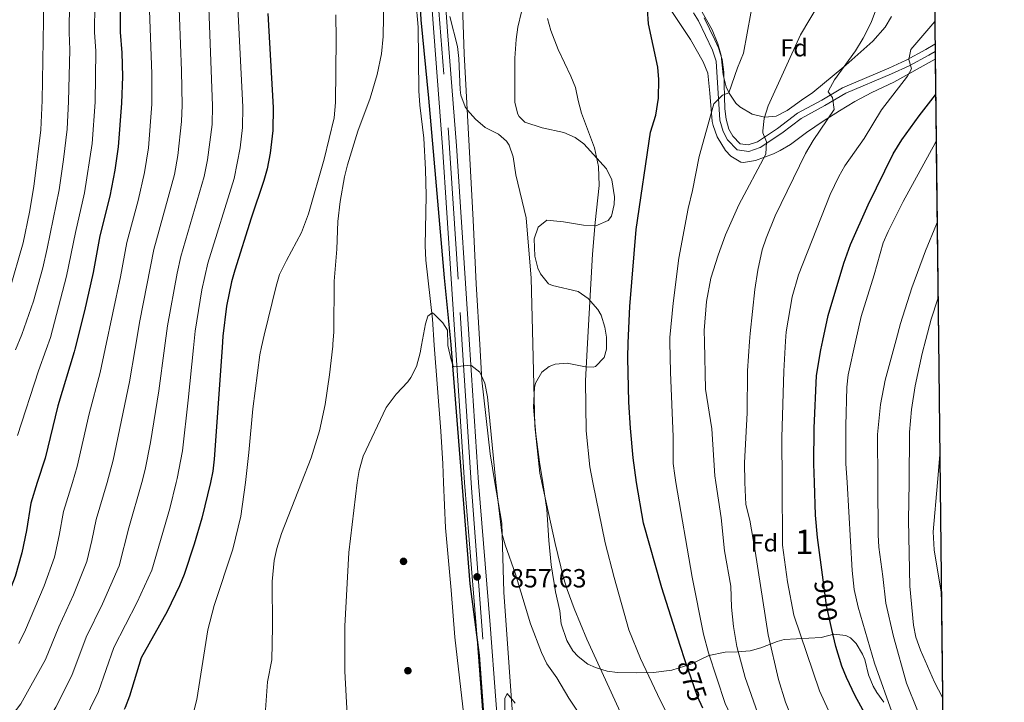
# Model space of a CAD drawing. Extents: x 573321 to 580191, y 738283 to 742986.
# Drawn here: x 579784 to 580185, y 740524 to 740803 of the extents above; entities that cross this region are included whole.
import ezdxf
from ezdxf.enums import TextEntityAlignment as Align

# ---------------------------------------------------------------- set-up
doc = ezdxf.new("R2010")
doc.units = 0
doc.header["$MEASUREMENT"] = 0
for name, pattern in [('DGN Style 3', [108.343508, 77.38822, -30.955288]), ('DGN Style 4', [123.89854022000002, 61.91057600000001, -30.955288, 0.07738822000000001, -30.955288]), ('DGN Style 5', [54.171754, 23.216466, -30.955288])]:
    doc.linetypes.add(name, pattern=pattern)
for name, color, linetype in [('Nivel 1', 7, 'Continuous'), ('Nivel 16', 7, 'Continuous'), ('Nivel 17', 7, 'Continuous'), ('Nivel 21', 7, 'Continuous'), ('Nivel 22', 7, 'Continuous'), ('Nivel 23', 7, 'Continuous'), ('Nivel 35', 7, 'Continuous'), ('Nivel 37', 7, 'Continuous'), ('Nivel 4', 7, 'Continuous'), ('Nivel 41', 7, 'Continuous'), ('Nivel 48', 7, 'Continuous'), ('Nivel 49', 7, 'Continuous'), ('Nivel 5', 7, 'Continuous'), ('Nivel 54', 7, 'Continuous'), ('Nivel 57', 7, 'Continuous'), ('Nivel 61', 7, 'Continuous'), ('Nivel 7', 7, 'Continuous')]:
    doc.layers.add(name, color=color, linetype=linetype)
doc.styles.add('Style-arial', font='arial.shx', dxfattribs={"bigfont": 'arialbig.shx'})
doc.styles.add('Style-ariali', font='ariali.shx', dxfattribs={"bigfont": 'arialibig.shx'})
doc.styles.add('Style-arialn', font='arialn.shx', dxfattribs={"bigfont": 'arialnbig.shx'})

# ---------------------------------------------------------------- blocks, each defined once
blk = doc.blocks.new('5PATER')
at = {"layer": 'Nivel 7', "linetype": 'Continuous', "lineweight": 0}
h = blk.add_hatch(color=53, dxfattribs=at)
edge = h.paths.add_edge_path()
edge.add_ellipse((0, 0), major_axis=(-1.095731442945027, -1.110710700472634), ratio=0.9994222409660316, start_angle=0, end_angle=360)
blk = doc.blocks.new('5PERFI_1')
at = {"layer": 'Nivel 17', "linetype": 'Continuous', "lineweight": 0}
h = blk.add_hatch(color=7, dxfattribs=at)
edge = h.paths.add_edge_path()
edge.add_arc((0, 0), 1.559999998626405, 315.0000000018422, 675.0000000018422)
blk = doc.blocks.new('5PERFI')
at = {"layer": 'Nivel 17', "color": 7, "linetype": 'Continuous', "lineweight": 0}
blk.add_blockref('5PERFI_1', (0, 0), dxfattribs=at)

msp = doc.modelspace()

# ---------------------------------------------------------------- linework, layer by layer
at = {"layer": 'Nivel 1', "color": 7, "linetype": 'Continuous', "lineweight": 30}
for points in [[(579822.0320000001, 741303.6000000001, 865.966), (579832.0419999999, 741280.834, 866.178), (579842.1880000001, 741257.179, 866.367), (579856.5959999999, 741226.581, 866.756), (579875.2150000001, 741181.415, 867.3430000000001), (579886.267, 741156.119, 867.3100000000001), (579896.673, 741131.8319999999, 866.914), (579905.4850000001, 741101.9380000001, 866.179), (579918.595, 741048.838, 864.945), (579931.227, 740992.811, 864.357), (579935.487, 740973.415, 864.463), (579939.807, 740948.176, 864.516), (579942.155, 740916.818, 864.899), (579942.852, 740885.443, 865.203), (579945.1869999999, 740842.777, 865.118), (579947.3670000001, 740802.905, 865.0450000000001), (579950.4839999999, 740770.919, 864.212), (579953.6399999999, 740735.122, 863.0450000000001), (579956.8119999999, 740697.547, 861.022), (579959.5009999999, 740670.2579999999, 860.298), (579959.5079999999, 740670.176, 860.296)], [(579959.5079999999, 740670.176, 860.296), (579964.4680000001, 740608.6410000001, 859.14), (579967.372, 740572.548, 857.591), (579971.0959999999, 740543.459, 856.6700000000001), (579974.486, 740496.94, 855.791), (579978.872, 740427.156, 854.4830000000001), (579979.4720000001, 740380.1000000001, 853.837), (579978.496, 740325.3970000001, 851.9540000000001)]]:
    msp.add_polyline3d(points, dxfattribs=at)
at = {"layer": 'Nivel 16', "color": 1, "linetype": 'Continuous', "lineweight": 13}
for points in [[(579971.354, 740670.31, 862.097), (579969.841, 740695.121, 863.08), (579968.6410000001, 740721.121, 863.6800000000001), (579964.9610000001, 740788.9610000001, 866.02), (579963.601, 740828.561, 867.58), (579961.841, 740850.4809999999, 868.24), (579958.9199999999, 740880.3200000001, 867.34), (579956.689, 740907.3049999999, 866.395)], [(579992.561, 740346.801, 852.038), (579994.4410000001, 740365.9210000001, 853.378), (579994.561, 740390.561, 853.564), (579992.9210000001, 740405.9210000001, 853.681), (579990.561, 740438.1610000001, 854.285), (579988.6410000001, 740468.801, 854.857), (579985.4809999999, 740508.0009999999, 854.892), (579981.2409999999, 740569.2010000001, 858.9680000000001), (579980.361, 740597.361, 860.125), (579977.56, 740613.973, 859.9830000000001), (579975.601, 740625.601, 859.966), (579972.2409999999, 740655.7609999999, 859.994), (579971.354, 740670.31, 862.097)]]:
    msp.add_polyline3d(points, dxfattribs=at)
at = {"layer": 'Nivel 21', "color": 7, "linetype": 'Continuous', "lineweight": 13}
for points in [[(579947.3230000001, 740873.956, 865.4200000000001), (579949.5249999999, 740839.935, 865.48), (579952.567, 740797.658, 865.12), (579956.206, 740750.956, 863.38), (579961.506, 740670.1980000001, 860.807)], [(579952.9610000001, 740874.321, 865.4200000000001), (579955.1610000001, 740840.321, 865.48), (579958.2010000001, 740798.081, 865.12), (579961.841, 740751.361, 863.38), (579967.1640000001, 740670.263, 860.796)], [(579961.506, 740670.1980000001, 860.807), (579965.196, 740613.973, 859.344), (579969.929, 740555.392, 856.912), (579979.2110000001, 740432.3230000001, 854.568), (579981.6780000001, 740406.1429999999, 854.0120000000001), (579982.19, 740385.9820000001, 853.783), (579981.6340000001, 740356.675, 852.897)], [(579967.1640000001, 740670.263, 860.796), (579970.858, 740613.973, 859.6370000000001), (579975.561, 740555.841, 856.586), (579984.841, 740432.801, 854.4440000000001), (579987.321, 740406.4809999999, 853.849), (579987.841, 740386.0009999999, 853.464), (579987.281, 740356.4809999999, 852.3530000000001)]]:
    msp.add_polyline3d(points, dxfattribs=at)
at = {"layer": 'Nivel 21', "color": 7, "linetype": 'Continuous', "lineweight": 0}
msp.add_polyline3d([(580157.203, 740789.9809999999, 895.943), (580154.7209999999, 740788.4809999999, 895.5500000000001), (580146.595, 740784.048, 894.471), (580139.368, 740780.753, 893.466), (580120.7550000001, 740772.898, 890.155), (580112.281, 740767.841, 888.53), (580102.521, 740762.561, 886.97), (580094.7209999999, 740756.561, 885.95), (580085.817, 740750.6980000001, 884.183), (580081.1610000001, 740749.121, 883.3100000000001), (580076.4809999999, 740749.841, 882.53), (580072.521, 740753.841, 881.75), (580070.6669999999, 740757.2, 881.365), (580069.321, 740761.9210000001, 880.91), (580067.801, 740785.9210000001, 878.75), (580066.3999999999, 740790.494, 878.412), (580060.6410000001, 740802.4010000001, 877.37), (580058.6510000001, 740805.773, 876.859)], dxfattribs=at)
at = {"layer": 'Nivel 21', "color": 7, "linetype": 'DGN Style 3', "lineweight": 0}
msp.add_polyline3d([(580157.1680000001, 740792.9820000001, 896.152), (580153.432, 740790.7239999999, 895.5500000000001), (580145.4369999999, 740786.362, 894.471), (580138.328, 740783.121, 893.466), (580119.4720000001, 740775.156, 890.135), (580111.0020000001, 740770.0889999999, 888.53), (580101.1030000001, 740764.7339999999, 886.969), (580092.9099999999, 740758.4450000001, 885.898), (580084.672, 740753.041, 884.183), (580080.929, 740751.773, 883.3100000000001), (580077.7180000001, 740752.267, 882.53), (580074.611, 740755.405, 881.75), (580073.0730000001, 740758.192, 881.365), (580071.8840000001, 740762.362, 880.91), (580071.388, 740766.4809999999, 880.5020000000001), (580071.017, 740781.456, 879.145), (580070.3019999999, 740786.676, 878.7280000000001), (580068.814, 740791.4410000001, 878.412), (580067.355, 740794.716, 878.172), (580062.922, 740803.6229999999, 877.37)], dxfattribs=at)
at = {"layer": 'Nivel 22', "color": 30, "linetype": 'DGN Style 5', "lineweight": 30, "flags": 128}
for points, elevation in [([(580115.0889999999, 740553.953), (580112.881, 740563.6810000001), (580111.4739999999, 740574.2139999999)], 900), ([(580062.4040000001, 740521.875), (580060.2010000001, 740526.6410000001), (580055.229, 740541.179)], 875)]:
    msp.add_lwpolyline(points, dxfattribs=dict(at, elevation=elevation))
at = {"layer": 'Nivel 23', "color": 7, "linetype": 'DGN Style 4', "lineweight": 0}
for points in [[(579846.4650000001, 741256.4850000001, 866.3960000000001), (579882.1799999999, 741176.544, 867.266), (579901.0660000001, 741131.037, 866.898), (579917.7220000001, 741070.963, 865.587), (579940.4850000001, 740979.372, 864.234), (579944.9310000001, 740944.5249999999, 864.5360000000001), (579951.9480000001, 740842.4340000001, 865.447), (579958.4199999999, 740758.7949999999, 863.664), (579963.392, 740683.3829999999, 861.221), (579964.131, 740670.2280000001, 860.802)], [(579964.131, 740670.2280000001, 860.802), (579967.9809999999, 740611.76, 859.363), (579976.416, 740500.9839999999, 855.7620000000001), (579984.6869999999, 740398.162, 853.778), (579984.6869999999, 740384.442, 853.597), (579982.4550000001, 740330.199, 851.681)]]:
    msp.add_polyline3d(points, dxfattribs=at)
at = {"layer": 'Nivel 35', "color": 92, "linetype": 'DGN Style 3', "lineweight": 0}
for points in [[(579945.281, 740810.801, 871.23), (579946.183, 740799.818, 870.451), (579946.521, 740773.9210000001, 869.5500000000001), (579946.841, 740768.0009999999, 868.89), (579948.4979999999, 740754.4850000001, 867.4780000000001), (579949.273, 740741.74, 866.4780000000001), (579949.4410000001, 740731.121, 866.01), (579949.1129999999, 740710.52, 865.7710000000001), (579949.3629999999, 740704.7660000001, 865.743), (579952.031, 740680.709, 864.937), (579952.8219999999, 740670.1000000001, 864.643)], [(580023.0689999999, 740670.899, 876.123), (580023.041, 740673.361, 876.01), (580022.463, 740677.419, 875.759), (580020.881, 740682.2409999999, 875.47), (580019.523, 740684.5449999999, 875.378), (580015.5730000001, 740689.037, 875.2860000000001), (580011.521, 740691.9210000001, 875.29), (580001.041, 740694.4010000001, 875.0500000000001), (579999.463, 740695.1270000001, 874.987), (579996.2010000001, 740699.121, 874.8100000000001), (579995.0760000001, 740701.5220000001, 874.727), (579993.841, 740706.321, 874.57), (579993.6399999999, 740713.389, 874.189), (579995.1610000001, 740718.1610000001, 873.97), (579998.7209999999, 740721.121, 873.85), (580005.4809999999, 740720.321, 873.5500000000001), (580013.7220000001, 740719.0349999999, 873.5500000000001), (580018.7209999999, 740718.801, 873.5500000000001), (580023.841, 740720.9610000001, 873.5500000000001), (580025.138, 740722.747, 873.573), (580026.281, 740727.521, 873.6700000000001), (580026.3999999999, 740730.534, 873.634), (580025.3049999999, 740737.496, 873.544), (580023.1610000001, 740742.0009999999, 873.5500000000001), (580013.801, 740752.2409999999, 873.4300000000001), (580010.3470000001, 740754.879, 873.113), (580005.6810000001, 740756.801, 872.65), (579996.881, 740758.801, 871.69), (579989.801, 740761.121, 871.21), (579987.4010000001, 740763.361, 871.09), (579986.9099999999, 740764.2960000001, 871.07), (579985.7209999999, 740769.121, 871.03), (579985.6810000001, 740787.2010000001, 871.15), (579986.2520000001, 740794.8910000001, 871.2230000000001), (579986.9610000001, 740799.841, 871.33), (579988.395, 740806.182, 871.644)], [(580049.2250000001, 740807.024, 875.4200000000001), (580057.321, 740794.881, 877.21), (580062.5760000001, 740785.672, 878.023), (580064.4410000001, 740781.041, 878.23), (580065.2420000001, 740772.9750000001, 878.49), (580066.281, 740761.281, 879.79), (580066.5889999999, 740759.6570000001, 880.1220000000001), (580068.281, 740755.041, 881.11), (580071.7209999999, 740749.4410000001, 882.4300000000001), (580073.7990000001, 740747.1499999999, 883.1560000000001), (580077.9610000001, 740744.7209999999, 884.29), (580078.983, 740744.554, 884.422), (580083.9610000001, 740745.361, 884.77), (580091.2010000001, 740748.081, 885.19), (580093.9410000001, 740749.463, 885.4010000000001), (580098.2010000001, 740752.0009999999, 885.85), (580104.7609999999, 740756.881, 887.11), (580111.521, 740761.4410000001, 888.97), (580118.2409999999, 740765.7609999999, 891.19), (580124.4569999999, 740769.517, 892.8480000000001), (580131.379, 740773.2309999999, 894.383), (580140.321, 740777.361, 896.0500000000001), (580157.24, 740786.7690000001, 898.7230000000001)], [(580060.9610000001, 740808.1610000001, 885.29), (580066.2309999999, 740798.7720000001, 885.7230000000001), (580068.591, 740793.038, 886.0790000000001), (580069.9610000001, 740788.2409999999, 886.37), (580070.6980000001, 740780.341, 886.517), (580072.0009999999, 740775.521, 887.03), (580073.1359999999, 740772.868, 887.63), (580075.9210000001, 740768.881, 888.89), (580077.4539999999, 740767.375, 889.489), (580082.513, 740764.362, 891.1220000000001), (580087.6100000001, 740763.101, 885), (580087.7760000001, 740763.06, 884.806), (580092.321, 740763.521, 881.921), (580096.841, 740765.841, 881.559), (580098.7080000001, 740767.1799999999, 881.904), (580102.6410000001, 740770.0009999999, 883.2090000000001), (580107.3729999999, 740773.2490000001, 885.2860000000001), (580120.0079999999, 740783.6980000001, 890), (580120.7609999999, 740784.321, 890.049), (580131.801, 740794.1610000001, 890.6030000000001), (580136.787, 740799.9180000001, 890.763), (580139.4410000001, 740804.1610000001, 890.835)], [(579952.8219999999, 740670.1000000001, 864.643), (579955.4410000001, 740634.9610000001, 863.6700000000001), (579956.3260000001, 740621.649, 863.57), (579956.6170000001, 740613.973, 863.564), (579957.321, 740595.4850000001, 863.5500000000001), (579959.727, 740569.98, 863.5740000000001), (579961.2409999999, 740550.801, 863.25), (579963.041, 740534.1610000001, 862.95), (579965.456, 740514.077, 861.6990000000001), (579967.9610000001, 740488.4010000001, 860.5500000000001), (579968.8530000001, 740478.5120000001, 859.341), (579970.561, 740462.2409999999, 858.51), (579972.4809999999, 740439.4410000001, 857.79), (579973.4210000001, 740427.3430000001, 856.838), (579975.112, 740407.1740000001, 856.242), (579976.2409999999, 740376.7209999999, 855.75), (579976.1610000001, 740361.281, 855.75)], [(580136.3019999999, 740524.22, 906.876), (580133.4010000001, 740528.2409999999, 907.63), (580131.919, 740530.845, 908.056), (580130.041, 740535.4410000001, 908.71), (580128.4809999999, 740541.7609999999, 909.07), (580127.56, 740543.9280000001, 908.9780000000001), (580125.0009999999, 740548.2409999999, 908.59), (580122.6810000001, 740550.561, 908.23), (580120.756, 740551.462, 907.9300000000001), (580115.9210000001, 740552.0009999999, 907.15), (580110.6810000001, 740550.7209999999, 906.37), (580095.6810000001, 740549.841, 901.63), (580092.807, 740548.9920000001, 900.52), (580086.139, 740546.4539999999, 897.38), (580081.801, 740545.2010000001, 895.27), (580076.521, 740544.801, 892.57), (580071.4809999999, 740544.6410000001, 890.89), (580064.9210000001, 740543.281, 888.73), (580057.561, 740539.841, 885.97), (580049.801, 740537.281, 882.61), (580042.2409999999, 740536.4010000001, 879.85), (580035.4809999999, 740536.321, 877.33), (580027.521, 740536.4010000001, 876.25), (580023.3840000001, 740536.943, 875.587), (580018.601, 740538.4010000001, 874.8100000000001), (580015.443, 740539.8589999999, 874.264), (580011.4809999999, 740542.881, 873.49), (580009.3729999999, 740545.263, 873.037), (580006.841, 740549.521, 872.53), (580004.561, 740556.2409999999, 872.41), (580004.0009999999, 740561.601, 872.53), (580002.219, 740569.315, 872.6510000000001), (580000.513, 740580.392, 872.778), (579999.51, 740590.307, 873.135), (579998.801, 740602.881, 874.15), (579997.0660000001, 740613.973, 874.759), (579995.76, 740622.331, 875.2180000000001), (579994.321, 740633.7609999999, 875.71), (579993.361, 740644.7209999999, 875.71), (579993.7209999999, 740652.7209999999, 875.71), (579994.142, 740654.544, 875.72), (579996.6410000001, 740658.9610000001, 875.83), (579999.6810000001, 740661.361, 875.95), (580002.1259999999, 740662.246, 876.029), (580007.041, 740662.7209999999, 876.19), (580014.561, 740661.2010000001, 876.19), (580017.7209999999, 740661.041, 876.25), (580018.547, 740661.273, 876.264), (580022.081, 740664.9610000001, 876.3100000000001), (580023.098, 740668.396, 876.238), (580023.0689999999, 740670.899, 876.123)]]:
    msp.add_polyline3d(points, dxfattribs=at)
at = {"layer": 'Nivel 4', "color": 30, "linetype": 'Continuous', "lineweight": 30, "flags": 128}
for points, elevation in [([(579776.31, 741010.2050000001), (579785.318, 740991.0009999999), (579801.22, 740951.068), (579811.561, 740918.017), (579819.1610000001, 740882.321), (579820.2409999999, 740872.561), (579821.6810000001, 740848.321), (579823.4410000001, 740829.8929999999), (579824.601, 740808.4809999999), (579824.6410000001, 740797.841), (579825.321, 740789.4410000001), (579825.4809999999, 740779.6810000001), (579825.2010000001, 740768.801), (579823.7609999999, 740751.041), (579822.361, 740741.4410000001), (579820.355, 740730.862), (579816.2579999999, 740714.7139999999), (579813.601, 740699.6810000001), (579809.993, 740684.0179999999), (579806.145, 740668.4310000001)], 900), ([(579884.872, 740805.483), (579887.0290000001, 740767.0050000001), (579886.9639999999, 740757.6429999999), (579885.841, 740748.4809999999), (579884.601, 740742.081), (579883.281, 740737.2010000001), (579878.0009999999, 740721.841), (579871.361, 740700.6410000001), (579870.0179999999, 740695.8230000001), (579867.9610000001, 740685.9650000001), (579866.4809999999, 740673.7609999999), (579866.159, 740669.1140000001)], 875), ([(580032.0020000001, 740671), (580032.561, 740685.841), (580035.26, 740717.212), (580041.121, 740756.9610000001), (580043.281, 740763.9210000001), (580044.281, 740770.881), (580044.4809999999, 740778.4809999999), (580044.105, 740783.467), (580040.2069999999, 740801.219), (580039.777, 740807.2380000001)], 875), ([(580111.342, 740671.9029999999), (580113.5689999999, 740682.1329999999), (580120.0120000001, 740703.493), (580122.69, 740711.092), (580129.8759999999, 740727.331), (580140.041, 740748.1610000001), (580143.601, 740753.9210000001), (580150.655, 740763.7), (580157.4099999999, 740772.1710000001)], 900), ([(580111.4739999999, 740574.2139999999), (580109.1610000001, 740591.52), (580108.4010000001, 740600.561), (580107.94, 740613.973), (580107.6810000001, 740621.521), (580107.794, 740636.118), (580108.841, 740657.601), (580110.534, 740668.193), (580111.342, 740671.9029999999)], 900), ([(579806.145, 740668.4310000001), (579805.881, 740667.361), (579799.121, 740645.281), (579793.9210000001, 740623.9210000001), (579790.763, 740613.973), (579788.081, 740605.521), (579786.334, 740594.3559999999), (579784.4809999999, 740585.281), (579781.6769999999, 740575.5449999999), (579777.081, 740563.601), (579774.94, 740559.081), (579768.229, 740547.392), (579762.432, 740538.3700000001), (579762.033, 740537.7790000001)], 900), ([(579866.159, 740669.1140000001), (579863.0009999999, 740623.521), (579862.3559999999, 740618.5619999999), (579861.4280000001, 740613.973), (579857.912, 740599.409), (579854.801, 740588.801), (579850.7209999999, 740576.4010000001), (579848.8740000001, 740571.753), (579843.7209999999, 740561.281), (579833.1610000001, 740542.321), (579828.361, 740526.801), (579826.588, 740522.1259999999), (579826.247, 740521.3360000001)], 875), ([(580055.229, 740541.179), (580053.1100000001, 740547.375), (580045.716, 740570.936), (580038.2010000001, 740597.3030000001), (580035.334, 740613.973), (580034.003, 740624.085), (580032.841, 740636.081), (580032.165, 740646.754), (580031.773, 740664.9210000001), (580032.0020000001, 740671)], 875), ([(580160.8740000001, 740474.3019999999), (580160.3640000001, 740474.74), (580150.6470000001, 740484.5150000001), (580145.2010000001, 740491.121), (580140.801, 740497.361), (580124.601, 740526.881), (580121.0009999999, 740534.321), (580119.152, 740538.966), (580116.676, 740546.962), (580115.0889999999, 740553.953)], 900)]:
    msp.add_lwpolyline(points, dxfattribs=dict(at, elevation=elevation))
at = {"layer": 'Nivel 49', "color": 7, "linetype": 'Continuous', "lineweight": 0, "extrusion": (0.001156287736375208, -0.0993964064752189, 0.995047243792215), "elevation": -72066.44225712412, "flags": 128}
msp.add_lwpolyline([(588735.047014103, 730442.1539523927), (588735.0470141028, 730327.2481160525)], dxfattribs=at)
at = {"layer": 'Nivel 49', "color": 7, "linetype": 'Continuous', "lineweight": 0, "extrusion": (-0.0009232982255605662, 0.07941667691088085, 0.996841080086901), "elevation": 59170.67727315382, "flags": 128}
msp.add_lwpolyline([(-588729.8410718781, -731489.181310412), (-588729.8410718781, -731311.8501902949)], dxfattribs=at)
at = {"layer": 'Nivel 5', "color": 30, "linetype": 'Continuous', "lineweight": 0, "flags": 128}
for points, elevation in [([(579854.5120000001, 740668.9809999999), (579855.183, 740675.8119999999), (579857.9169999999, 740692.6780000001), (579860.3400000001, 740703.4550000001), (579871.0970000001, 740738.0490000001), (579873.551, 740750.551), (579874.53, 740758.8770000001), (579874.663, 740767.3640000001), (579872.821, 740805.0819999999), (579872.2949999999, 740826.4839999999), (579870.767, 740839.8659999999), (579869.456, 740848.413), (579867.3559999999, 740872.3530000001), (579850.648, 740947.4070000001), (579832.0149999999, 740994.7919999999), (579822.939, 741012.4240000001), (579818.6370000001, 741023.406), (579812.9199999999, 741044.087), (579801.0760000001, 741104.55), (579796.524, 741116.6159999999), (579790.923, 741128.4299999999), (579785.9040000001, 741136.1340000001), (579776.7649999999, 741147.1599999999)], 880), ([(579842.7039999999, 740668.8470000001), (579843.885, 740677.8630000001), (579847.817, 740699.44), (579849.3189999999, 740706.27), (579858.913, 740738.8970000001), (579860.2649999999, 740745.665), (579862.0959999999, 740760.112), (579862.297, 740767.723), (579860.149, 740826.088), (579857.631, 740847.145), (579855.554, 740872.6140000001), (579839.682, 740943.8770000001), (579821.9650000001, 740989.815), (579807.717, 741020.939), (579801.1540000001, 741041.744), (579784.881, 741103.837), (579777.385, 741119.8910000001)], 885), ([(579830.7039999999, 740668.71), (579832.588, 740679.915), (579838.2990000001, 740709.084), (579846.729, 740739.7450000001), (579848.0970000001, 740747.4569999999), (579849.663, 740761.3470000001), (579849.932, 740768.0819999999), (579849.685, 740782.014), (579848.003, 740825.692), (579845.237, 740851.855), (579843.7520000001, 740872.875), (579833.5830000001, 740923.6070000001), (579828.7150000001, 740940.3470000001), (579811.808, 740985.007), (579796.939, 741018.0989999999), (579770.2590000001, 741098.537)], 890), ([(579818.4739999999, 740668.571), (579824.6799999999, 740697.9299999999), (579827.2779999999, 740711.899), (579831.8840000001, 740729.057), (579834.5449999999, 740740.5930000001), (579836.1769999999, 740750.5290000001), (579837.5660000001, 740768.4410000001), (579837.5830000001, 740780.8470000001), (579835.8570000001, 740825.2960000001), (579833.459, 740850.088), (579831.95, 740873.1359999999), (579822.5719999999, 740920.8119999999), (579811.8389999999, 740954.652), (579801.594, 740980.3940000001), (579786.244, 741015.077), (579764.851, 741071.676)], 895), ([(579794.399, 740668.298), (579796.165, 740673.1880000001), (579802.72, 740698.1969999999), (579806.3319999999, 740716.081), (579810.007, 740732.183), (579813.145, 740752.3049999999), (579814.3740000001, 740769.172), (579814.652, 740790.0449999999), (579814.1769999999, 740797.763), (579814.229, 740809.2490000001), (579813.23, 740830.047), (579810.621, 740865.4310000001), (579809.3800000001, 740876.0830000001), (579800.6129999999, 740915.8360000001), (579790.119, 740947.852), (579774.663, 740986.4780000001)], 905), ([(579781.869, 740668.155), (579784.4979999999, 740674.362), (579789.1769999999, 740688.0519999999), (579792.962, 740701.5860000001), (579794.838, 740709.5120000001), (579799.6599999999, 740733.504), (579801.4820000001, 740745.8189999999), (579802.9070000001, 740758.244), (579803.548, 740769.5430000001), (579803.9839999999, 740790.6499999999), (579803.7139999999, 740797.685), (579803.858, 740810.017), (579803.0190000001, 740830.2010000001), (579800.706, 740863.2930000001), (579798.969, 740875.541), (579790.088, 740912.3189999999), (579779.388, 740943.7080000001)], 910), ([(579779.1950000001, 740909.9469999999), (579788.558, 740875), (579790.791, 740861.156), (579792.808, 740830.355), (579793.486, 740810.7849999999), (579792.7220000001, 740769.9140000001), (579792.165, 740757.949), (579789.3130000001, 740734.825), (579787.646, 740724.3559999999), (579784.9990000001, 740711.835), (579779.368, 740692.497)], 915), ([(579911.368, 740669.628), (579911.459, 740670.4510000001), (579911.7609999999, 740675.4410000001), (579911.913, 740696.216), (579913.0160000001, 740709.1669999999), (579913.4010000001, 740720.561), (579914.3360000001, 740728.7490000001), (579916.199, 740738.7579999999), (579917.4410000001, 740743.601), (579921.6410000001, 740757.361), (579926.587, 740770.896), (579929.4410000001, 740780.4809999999), (579931.2010000001, 740788.9610000001), (579931.9610000001, 740796.081), (579932.4010000001, 740820.0009999999)], 865.0000000000001), ([(580114.121, 740816.7520000001), (580102.2990000001, 740796.7220000001), (580089.041, 740767.6810000001), (580087.4410000001, 740762.561), (580086.8570000001, 740757.5689999999), (580086.881, 740756.7209999999), (580088.4010000001, 740753.041), (580088.1669999999, 740748.004), (580077.108, 740727.3759999999), (580071.713, 740715.05), (580068.6200000001, 740706.74), (580065.639, 740697.369), (580063.882, 740687.8500000001), (580062.9610000001, 740676.081), (580063.071, 740671.354)], 885), ([(580083.521, 740813.9210000001), (580079.0009999999, 740789.2010000001), (580076.601, 740783.281), (580073.081, 740773.041), (580070.4809999999, 740772.081), (580066.923, 740768.5660000001), (580060.881, 740747.041), (580058.2409999999, 740733.2010000001), (580056.4809999999, 740725.841), (580052.6810000001, 740705.601), (580050.2409999999, 740687.121), (580048.9780000001, 740673.179), (580049.0050000001, 740671.1939999999)], 880), ([(579912.601, 740804.9610000001), (579912.709, 740794.9610000001), (579912.51, 740769.081), (579911.987, 740762.878), (579907.8770000001, 740745.956), (579901.487, 740723.611), (579898.561, 740716.0009999999), (579892.4410000001, 740704.6410000001), (579889.6810000001, 740698.881), (579888.247, 740694.087), (579883.361, 740674.162), (579882.3260000001, 740669.298)], 870), ([(579959.2010000001, 740804.2409999999), (579962.3289999999, 740792.014), (579962.841, 740787.041), (579963.4010000001, 740774.321), (579963.703, 740772.098), (579965.4410000001, 740767.361), (579966.3189999999, 740765.9539999999), (579969.6410000001, 740762.2409999999), (579973.561, 740758.9610000001), (579979.081, 740756.2409999999), (579982.2409999999, 740753.361), (579983.335, 740751.639), (579985.0009999999, 740746.9610000001), (579986.081, 740739.521), (579990.281, 740722.081), (579992.361, 740697.361), (579993.0279999999, 740670.557)], 865.0000000000001), ([(580132.9210000001, 740806.4809999999), (580131.1769999999, 740801.7930000001), (580127.8829999999, 740795.351), (580124.6939999999, 740790.2479999999), (580116.1610000001, 740778.321), (580113.676, 740773.933), (580113.521, 740773.521), (580115.361, 740771.2010000001), (580115.959, 740766.219), (580107.4469999999, 740753.6410000001), (580104.389, 740748.2820000001), (580091.9210000001, 740722.881), (580088.2010000001, 740713.6810000001), (580086.675, 740708.916), (580084.8319999999, 740700.7), (580083.6939999999, 740692.804), (580081.733, 740674.862), (580081.4909999999, 740671.5630000001)], 890), ([(579999.0009999999, 740803.361), (580000.3870000001, 740798.558), (580003.4010000001, 740790.7209999999), (580008.601, 740779.9210000001), (580010.422, 740775.263), (580011.469, 740769.882), (580012.9550000001, 740764.7180000001), (580018.1780000001, 740750.6410000001), (580019.8759999999, 740742.9890000001), (580020.101, 740735.236), (580018.4040000001, 740720.1510000001), (580017.4140000001, 740707.172), (580015.406, 740670.811)], 870), ([(580157.061, 740802.2010000001), (580147.321, 740790.7209999999), (580146.561, 740786.7209999999), (580147.561, 740782.881), (580145.9610000001, 740779.841), (580135.321, 740766.1610000001), (580128.2010000001, 740754.4010000001), (580120.4010000001, 740743.2010000001), (580117.862, 740738.895), (580114.412, 740731.5249999999), (580101.4809999999, 740698.7209999999), (580098.881, 740689.7609999999), (580096.379, 740675.5320000001), (580096.1680000001, 740671.73)], 895), ([(580157.632, 740753.1140000001), (580157.2409999999, 740752.561), (580144.2010000001, 740728.6410000001), (580138.0009999999, 740716.4010000001), (580135.9979999999, 740711.8090000001), (580132.361, 740698.7209999999), (580127.0660000001, 740681.673), (580124.8859999999, 740672.057)], 905), ([(580158.0179999999, 740719.8659999999), (580157.801, 740719.4410000001), (580153.281, 740708.561), (580147.7609999999, 740693.4410000001), (580143.081, 740678.881), (580141.307, 740672.244)], 910), ([(580158.378, 740688.952), (580155.6810000001, 740680.6410000001), (580153.463, 740672.382)], 915), ([(579958.3530000001, 740670.163), (579958.1610000001, 740676.1610000001), (579956.281, 740679.121), (579952.642, 740682.844), (579951.9210000001, 740683.2010000001), (579950.2010000001, 740681.841), (579949.2409999999, 740678.7209999999), (579947.5989999999, 740670.04)], 860), ([(580081.4909999999, 740671.5630000001), (580080.6100000001, 740659.567), (580080.521, 740642.4010000001), (580079.4010000001, 740622.0009999999), (580079.615, 740613.973), (580080.0009999999, 740604.9610000001), (580081.6410000001, 740598.561), (580083.8330000001, 740585.95), (580089.081, 740551.7609999999), (580093.361, 740533.521), (580096.1610000001, 740524.321), (580099.041, 740517.041), (580101.274, 740512.567), (580104.581, 740507.311), (580110.6410000001, 740499.281), (580126.033, 740480.186), (580139.041, 740466.2409999999), (580148.801, 740454.881), (580157.811, 740445.703), (580161.2390000001, 740442.933)], 890), ([(580096.1680000001, 740671.73), (580095.4809999999, 740659.361), (580094.7209999999, 740632.4010000001), (580094.7609999999, 740613.973), (580094.9610000001, 740588.321), (580097.041, 740573.4410000001), (580099.619, 740559.76), (580110.081, 740528.9610000001), (580113.7209999999, 740520.881), (580120.067, 740508.8870000001), (580123.9550000001, 740502.2849999999), (580138.4410000001, 740481.9210000001), (580149.7609999999, 740468.2409999999), (580155.2409999999, 740462.6410000001), (580159.361, 740459.361), (580161.067, 740457.7339999999)], 895), ([(580124.8859999999, 740672.057), (580121.6810000001, 740657.9210000001), (580121.2110000001, 740652.9410000001), (580120.801, 740637.041), (580120.7609999999, 740621.6810000001), (580121.273, 740613.973), (580123.321, 740578.0009999999), (580124.2010000001, 740570.321), (580125.7609999999, 740563.121), (580132.483, 740540.2509999999), (580140.2010000001, 740518.4010000001), (580142.1869999999, 740513.8160000001), (580145.4539999999, 740508.716), (580153.06, 740499.9340000001), (580160.6669999999, 740492.074)], 905), ([(580141.307, 740672.244), (580136.881, 740655.6810000001), (580134.926, 740645.8700000001), (580133.7209999999, 740633.601), (580133.8160000001, 740613.973), (580133.9210000001, 740592.561), (580134.2339999999, 740587.5700000001), (580135.922, 740575.521), (580137.0590000001, 740564.6410000001), (580140.2010000001, 740551.041), (580145.4809999999, 740532.0009999999), (580149.9950000001, 740520.8389999999), (580152.899, 740514.7919999999), (580156.8019999999, 740510.033), (580160.506, 740505.929)], 910), ([(580153.463, 740672.382), (580151.9210000001, 740666.6410000001), (580149.087, 740653.412), (580147.6100000001, 740643.7650000001), (580146.801, 740634.4809999999), (580146.584, 740613.973), (580146.4210000001, 740598.521), (580146.841, 740571.601), (580148.4010000001, 740555.7609999999), (580149.4140000001, 740550.8640000001), (580151.28, 740545.5290000001), (580156.9920000001, 740532.4099999999), (580160.27, 740526.206)], 915), ([(579772.389, 740471.717), (579792.1129999999, 740494.2490000001), (579798.0860000001, 740500.1300000001), (579805.6129999999, 740508.8219999999), (579809.216, 740515.2960000001), (579815.76, 740528.649), (579821.9450000001, 740546.577), (579831.5959999999, 740565.1200000001), (579837.473, 740578.1769999999), (579844.811, 740603.358), (579847.4990000001, 740613.973), (579847.896, 740615.538), (579849.9879999999, 740626.9010000001), (579852.409, 740647.581), (579854.5120000001, 740668.9809999999)], 880), ([(579776.5430000001, 740513.74), (579784.0220000001, 740523.5959999999), (579794.105, 740541.696), (579799.513, 740555.0889999999), (579805.521, 740568.091), (579810.977, 740581.729), (579813.095, 740590.2339999999), (579814.7690000001, 740598.8330000001), (579819.324, 740613.973), (579821.7339999999, 740623.122), (579828.413, 740655.0800000001), (579830.7039999999, 740668.71)], 890), ([(579782.6610000001, 740633.1610000001), (579791.2390000001, 740659.548), (579794.399, 740668.298)], 905), ([(579782.835, 740502.524), (579787.314, 740506.935), (579794.818, 740516.209), (579798.2930000001, 740522.2679999999), (579804.932, 740535.173), (579810.729, 740550.8330000001), (579817.443, 740564.365), (579824.2250000001, 740579.953), (579828.1129999999, 740595.4890000001), (579833.4310000001, 740613.973), (579834.815, 740619.3300000001), (579836.9750000001, 740630.281), (579840.4110000001, 740651.331), (579842.7039999999, 740668.8470000001)], 885), ([(579783.277, 740548.22), (579785.993, 740553.818), (579793.5989999999, 740571.818), (579797.729, 740583.5050000001), (579799.7139999999, 740592.2949999999), (579801.425, 740602.1769999999), (579805.0689999999, 740613.973), (579807.091, 740620.5150000001), (579811.9709999999, 740641.9979999999), (579816.415, 740658.8300000001), (579818.4739999999, 740668.571)], 895), ([(579882.3260000001, 740669.298), (579881.6410000001, 740666.081), (579878.6810000001, 740644.081), (579877.1610000001, 740626.2409999999), (579875.703, 740613.973), (579873.801, 740600.2409999999), (579870.561, 740586.801), (579863.0009999999, 740563.6810000001), (579860.4199999999, 740553.78), (579855.909, 740525.331), (579854.7209999999, 740520.561)], 870), ([(579911.368, 740669.628), (579910.081, 740657.9210000001), (579908.321, 740645.7609999999), (579905.9539999999, 740635.067), (579902.601, 740624.081), (579898.6170000001, 740613.973), (579890.4010000001, 740593.121), (579888.521, 740586.9610000001), (579887.4469999999, 740582.0719999999), (579886.581, 740573.5689999999), (579886.784, 740555.0800000001), (579886.4410000001, 740541.521), (579884.7609999999, 740532.6410000001), (579883.801, 740519.2010000001)], 865), ([(579947.5989999999, 740670.04), (579947.0009999999, 740666.881), (579945.521, 740661.281), (579943.2550000001, 740656.817), (579942.0009999999, 740655.121), (579937.2409999999, 740650.0009999999), (579933.2010000001, 740644.6410000001), (579923.7609999999, 740624.7209999999), (579922.2010000001, 740618.801), (579921.331, 740613.973), (579917.9610000001, 740585.4410000001), (579916.2820000001, 740555.3219999999), (579916.314, 740536.9210000001), (579917.6410000001, 740511.4410000001)], 860), ([(580013.4010000001, 740517.281), (580007.6669999999, 740525.9739999999), (580002.801, 740534.2409999999), (579998.6810000001, 740540.0009999999), (579996.584, 740544.5419999999), (579992.1270000001, 740556.2990000001), (579986.01, 740576.587), (579981.6810000001, 740588.4809999999), (579980.3770000001, 740593.3090000001), (579977.875, 740613.973), (579974.4809999999, 740648.881), (579973.4010000001, 740654.4809999999), (579971.426, 740659.0689999999), (579967.713, 740661.879), (579960.8530000001, 740661.212), (579960.561, 740661.4410000001), (579959.6810000001, 740664.0009999999), (579958.361, 740669.9210000001), (579958.3530000001, 740670.163)], 860), ([(579993.0279999999, 740670.557), (579993.858, 740637.165), (579995.9269999999, 740617.8400000001), (579996.7660000001, 740613.973), (580002.1610000001, 740589.121), (580005.601, 740575.041), (580007.044, 740570.253), (580009.9610000001, 740562.4809999999), (580015.1000000001, 740549.9510000001), (580029.476, 740518.5249999999)], 865), ([(580015.406, 740670.811), (580014.561, 740655.521), (580014.8400000001, 740635.087), (580016.237, 740620.3999999999), (580017.554, 740613.973), (580022.6030000001, 740589.342), (580026.2409999999, 740575.121), (580032.2390000001, 740553.8400000001), (580037.021, 740542.0490000001), (580044.9610000001, 740525.121), (580052.9210000001, 740509.4410000001)], 870), ([(580049.0050000001, 740671.1939999999), (580049.1699999999, 740659.0020000001), (580050.253, 740632.602), (580050.321, 740621.7609999999), (580050.923, 740616.798), (580051.4070000001, 740613.973), (580058.041, 740575.281), (580062.6410000001, 740552.081), (580064.7209999999, 740544.4010000001), (580071.601, 740523.7609999999), (580074.6810000001, 740517.121), (580081.288, 740504.9199999999), (580089.8629999999, 740490.2790000001), (580098.7749999999, 740477.932), (580102.398, 740473.8940000001), (580118.321, 740458.0519999999), (580124.081, 740451.6810000001), (580131.6810000001, 740442.1610000001), (580135.389, 740438.8090000001), (580141.9210000001, 740433.7609999999), (580148.1610000001, 740429.6810000001), (580152.675, 740427.5220000001), (580161.456, 740424.2760000001)], 880), ([(580063.071, 740671.354), (580063.521, 740652.081), (580066.081, 740635.9210000001), (580067.362, 740616.7069999999), (580067.7579999999, 740613.973), (580069.8400000001, 740599.6059999999), (580071.281, 740586.081), (580073.801, 740571.601), (580074.121, 740563.041), (580074.9210000001, 740555.121), (580076.281, 740547.041), (580079.6880000001, 740534.413), (580084.7209999999, 740520.0009999999)], 885), ([(580159.119, 740625.24), (580158.162, 740613.973), (580156.45, 740593.8049999999), (580156.783, 740586.4550000001), (580159.78, 740568.419)], 920), ([(579985.801, 740523.841), (579982.619, 740527.869), (579981.561, 740525.7609999999), (579981.601, 740514.7209999999)], 855)]:
    msp.add_lwpolyline(points, dxfattribs=dict(at, elevation=elevation))
at = {"layer": 'Nivel 54', "color": 9, "linetype": 'Continuous', "lineweight": 0}
for points in [[(579822.081, 741303.672, 865.971), (579881.0689999999, 741170.3160000001, 867.315), (579895.587, 741136.4920000001, 867.001), (579901.436, 741120.5260000001, 866.753), (579918.5789999999, 741058.142, 865.304), (579937.068, 740979.9820000001, 864.535), (579941.6969999999, 740948.3500000001, 864.484), (579947.3230000001, 740873.956, 865.4200000000001), (579949.5249999999, 740839.935, 865.48), (579952.567, 740797.658, 865.12), (579956.206, 740750.956, 863.38), (579961.506, 740670.1980000001, 860.807), (579965.196, 740613.973, 859.344), (579969.929, 740555.392, 856.912), (579979.2110000001, 740432.3230000001, 854.568), (579981.6780000001, 740406.1429999999, 854.0120000000001), (579982.19, 740385.9820000001, 853.783), (579981.6340000001, 740356.675, 852.897)], [(579987.281, 740356.4809999999, 852.3530000000001), (579987.841, 740386.0009999999, 853.464), (579987.321, 740406.4809999999, 853.849), (579984.841, 740432.801, 854.4440000000001), (579975.561, 740555.841, 856.586), (579970.858, 740613.973, 859.6370000000001), (579967.1640000001, 740670.263, 860.796), (579961.841, 740751.361, 863.38), (579958.2010000001, 740798.081, 865.12), (579955.1610000001, 740840.321, 865.48), (579952.9610000001, 740874.321, 865.4200000000001), (579950.69, 740907.1229999999, 865.009), (579950.4780000001, 740910.1810000001, 864.971), (579947.7890000001, 740949.0249999999, 864.484), (579943.0900000001, 740981.132, 864.535), (579924.5149999999, 741059.659, 865.304), (579907.2749999999, 741122.3940000001, 866.753), (579901.281, 741138.7550000001, 867.001), (579886.685, 741172.763, 867.315), (579827.6529999999, 741306.2180000001, 865.971)]]:
    msp.add_polyline3d(points, dxfattribs=at)
at = {"layer": 'Nivel 57', "color": 92, "linetype": 'DGN Style 3', "lineweight": 0}
for points in [[(579965.456, 740514.077, 861.6990000000001), (579963.041, 740534.1610000001, 862.95), (579961.2409999999, 740550.801, 863.25), (579959.727, 740569.98, 863.5740000000001), (579957.321, 740595.4850000001, 863.5500000000001), (579956.6170000001, 740613.973, 863.564), (579956.3260000001, 740621.649, 863.57), (579955.4410000001, 740634.9610000001, 863.6700000000001), (579952.8219999999, 740670.1000000001, 864.643), (579952.031, 740680.709, 864.937), (579949.3629999999, 740704.7660000001, 865.743), (579949.1129999999, 740710.52, 865.7710000000001), (579949.4410000001, 740731.121, 866.01), (579949.273, 740741.74, 866.4780000000001), (579948.4979999999, 740754.4850000001, 867.4780000000001), (579946.841, 740768.0009999999, 868.89), (579946.521, 740773.9210000001, 869.5500000000001), (579946.183, 740799.818, 870.451), (579945.281, 740810.801, 871.23)], [(579988.395, 740806.182, 871.644), (579986.9610000001, 740799.841, 871.33), (579986.2520000001, 740794.8910000001, 871.2230000000001), (579985.6810000001, 740787.2010000001, 871.15), (579985.7209999999, 740769.121, 871.03), (579986.9099999999, 740764.2960000001, 871.07), (579987.4010000001, 740763.361, 871.09), (579989.801, 740761.121, 871.21), (579996.881, 740758.801, 871.69), (580005.6810000001, 740756.801, 872.65), (580010.3470000001, 740754.879, 873.113), (580013.801, 740752.2409999999, 873.4300000000001), (580023.1610000001, 740742.0009999999, 873.5500000000001), (580025.3049999999, 740737.496, 873.544), (580026.3999999999, 740730.534, 873.634), (580026.281, 740727.521, 873.6700000000001), (580025.138, 740722.747, 873.573), (580023.841, 740720.9610000001, 873.5500000000001), (580018.7209999999, 740718.801, 873.5500000000001), (580013.7220000001, 740719.0349999999, 873.5500000000001), (580005.4809999999, 740720.321, 873.5500000000001), (579998.7209999999, 740721.121, 873.85), (579995.1610000001, 740718.1610000001, 873.97), (579993.6399999999, 740713.389, 874.189), (579993.841, 740706.321, 874.57), (579995.0760000001, 740701.5220000001, 874.727), (579996.2010000001, 740699.121, 874.8100000000001), (579999.463, 740695.1270000001, 874.987), (580001.041, 740694.4010000001, 875.0500000000001), (580011.521, 740691.9210000001, 875.29), (580015.5730000001, 740689.037, 875.2860000000001), (580019.523, 740684.5449999999, 875.378), (580020.881, 740682.2409999999, 875.47), (580022.463, 740677.419, 875.759), (580023.041, 740673.361, 876.01), (580023.0689999999, 740670.899, 876.123), (580023.098, 740668.396, 876.238), (580022.081, 740664.9610000001, 876.3100000000001), (580018.547, 740661.273, 876.264), (580017.7209999999, 740661.041, 876.25), (580014.561, 740661.2010000001, 876.19), (580007.041, 740662.7209999999, 876.19), (580002.1259999999, 740662.246, 876.029), (579999.6810000001, 740661.361, 875.95), (579996.6410000001, 740658.9610000001, 875.83), (579994.142, 740654.544, 875.72), (579993.7209999999, 740652.7209999999, 875.71), (579993.361, 740644.7209999999, 875.71), (579994.321, 740633.7609999999, 875.71), (579995.76, 740622.331, 875.2180000000001), (579997.0660000001, 740613.973, 874.759), (579998.801, 740602.881, 874.15), (579999.51, 740590.307, 873.135), (580000.513, 740580.392, 872.778), (580002.219, 740569.315, 872.6510000000001), (580004.0009999999, 740561.601, 872.53), (580004.561, 740556.2409999999, 872.41), (580006.841, 740549.521, 872.53), (580009.3729999999, 740545.263, 873.037), (580011.4809999999, 740542.881, 873.49), (580015.443, 740539.8589999999, 874.264), (580018.601, 740538.4010000001, 874.8100000000001), (580023.3840000001, 740536.943, 875.587), (580027.521, 740536.4010000001, 876.25), (580035.4809999999, 740536.321, 877.33), (580042.2409999999, 740536.4010000001, 879.85), (580049.801, 740537.281, 882.61), (580057.561, 740539.841, 885.97), (580064.9210000001, 740543.281, 888.73), (580071.4809999999, 740544.6410000001, 890.89), (580076.521, 740544.801, 892.57), (580081.801, 740545.2010000001, 895.27), (580086.139, 740546.4539999999, 897.38), (580092.807, 740548.9920000001, 900.52), (580095.6810000001, 740549.841, 901.63), (580110.6810000001, 740550.7209999999, 906.37), (580115.9210000001, 740552.0009999999, 907.15), (580120.756, 740551.462, 907.9300000000001), (580122.6810000001, 740550.561, 908.23), (580125.0009999999, 740548.2409999999, 908.59), (580127.56, 740543.9280000001, 908.9780000000001), (580128.4809999999, 740541.7609999999, 909.07), (580130.041, 740535.4410000001, 908.71), (580131.919, 740530.845, 908.056), (580133.4010000001, 740528.2409999999, 907.63), (580136.3019999999, 740524.22, 906.876)], [(580160.625, 740495.6810000001, 901.48), (580158.5700000001, 740672.44, 887.3960000000001), (580158.5700000001, 740672.44, 887.301), (580157.24, 740786.7690000001, 898.7230000000001), (580140.321, 740777.361, 896.0500000000001), (580131.379, 740773.2309999999, 894.383), (580124.4569999999, 740769.517, 892.8480000000001), (580118.2409999999, 740765.7609999999, 891.19), (580111.521, 740761.4410000001, 888.97), (580104.7609999999, 740756.881, 887.11), (580098.2010000001, 740752.0009999999, 885.85), (580093.9410000001, 740749.463, 885.4010000000001), (580091.2010000001, 740748.081, 885.19), (580083.9610000001, 740745.361, 884.77), (580078.983, 740744.554, 884.422), (580077.9610000001, 740744.7209999999, 884.29), (580073.7990000001, 740747.1499999999, 883.1560000000001), (580071.7209999999, 740749.4410000001, 882.4300000000001), (580068.281, 740755.041, 881.11), (580066.5889999999, 740759.6570000001, 880.1220000000001), (580066.281, 740761.281, 879.79), (580065.2420000001, 740772.9750000001, 878.49), (580064.4410000001, 740781.041, 878.23), (580062.5760000001, 740785.672, 878.023), (580057.321, 740794.881, 877.21), (580049.2250000001, 740807.024, 875.4200000000001)], [(580060.9610000001, 740808.1610000001, 885.29), (580066.2309999999, 740798.7720000001, 885.7230000000001), (580068.591, 740793.038, 886.0790000000001), (580069.9610000001, 740788.2409999999, 886.37), (580070.6980000001, 740780.341, 886.517), (580072.0009999999, 740775.521, 887.03), (580073.1359999999, 740772.868, 887.63), (580075.9210000001, 740768.881, 888.89), (580077.4539999999, 740767.375, 889.489), (580082.513, 740764.362, 891.1220000000001), (580087.6100000001, 740763.101, 885), (580087.7760000001, 740763.06, 884.806), (580092.321, 740763.521, 881.921), (580096.841, 740765.841, 881.559), (580098.7080000001, 740767.1799999999, 881.904), (580102.6410000001, 740770.0009999999, 883.2090000000001), (580107.3729999999, 740773.2490000001, 885.2860000000001), (580120.0079999999, 740783.6980000001, 890), (580120.7609999999, 740784.321, 890.049), (580131.801, 740794.1610000001, 890.6030000000001), (580136.787, 740799.9180000001, 890.763), (580139.4410000001, 740804.1610000001, 890.835)]]:
    msp.add_polyline3d(points, dxfattribs=at)
at = {"layer": 'Nivel 61', "color": 7, "linetype": 'Continuous', "lineweight": 30, "flags": 128}
msp.add_lwpolyline([(573320.8200000001, 742910.06), (576726.22, 742947.0900000001), (580131.6599999999, 742985.8400000001), (580158.5700000001, 740672.44), (580185.47, 738359.0700000001), (576777.77, 738320.3200000001), (573370.0800000001, 738283.26), (573345.46, 740596.6599999999)], close=True, dxfattribs=at)

# ---------------------------------------------------------------- block references
at = {"layer": 'Nivel 17', "color": 7, "linetype": 'Continuous', "lineweight": 0}
for p in [(579940.2409999999, 740581.7609999999, 857.24), (579942.041, 740537.121, 856.88)]:
    msp.add_blockref('5PERFI', p, dxfattribs=at)
at = {"layer": 'Nivel 7', "color": 53, "linetype": 'Continuous', "lineweight": 0}
msp.add_blockref('5PATER', (579970.281, 740575.4410000001, 857.63), dxfattribs=at)

# ---------------------------------------------------------------- texts
at = {"layer": 'Nivel 37', "color": 92, "linetype": 'Continuous', "lineweight": 0, "style": 'Style-arial'}
for p in [(580099.6529673103, 740791.4240009999, 884.943), (580087.5339673101, 740589.294001, 891.855)]:
    msp.add_text('Fd', height=7.000002, dxfattribs=at).set_placement(p, align=Align.MIDDLE_CENTER)
at = {"layer": 'Nivel 41', "color": 7, "linetype": 'Continuous', "lineweight": 0, "style": 'Style-arial'}
msp.add_text('857.63', height=7.5, dxfattribs=at).set_placement((579983.7110000001, 740571.118, 857.63))
at = {"layer": 'Nivel 41', "color": 7, "linetype": 'Continuous', "lineweight": 0, "style": 'Style-ariali'}
for s, rotation, p in [('900', 277.6110896296604, (580112.5986447465, 740565.7901229069, 900)), ('875', 288.8806186925564, (580057.9890497245, 740533.1100098914, 875))]:
    msp.add_text(s, height=7.499988, rotation=rotation, dxfattribs=at).set_placement(p, align=Align.MIDDLE_CENTER)
at = {"layer": 'Nivel 48', "color": 92, "linetype": 'Continuous', "lineweight": 0, "style": 'Style-arialn'}
msp.add_text('1', height=10.000002, dxfattribs=at).set_placement((580103.8201957275, 740589.7450009999, 898.092), align=Align.MIDDLE_CENTER)

doc.saveas('drawing.dxf')
